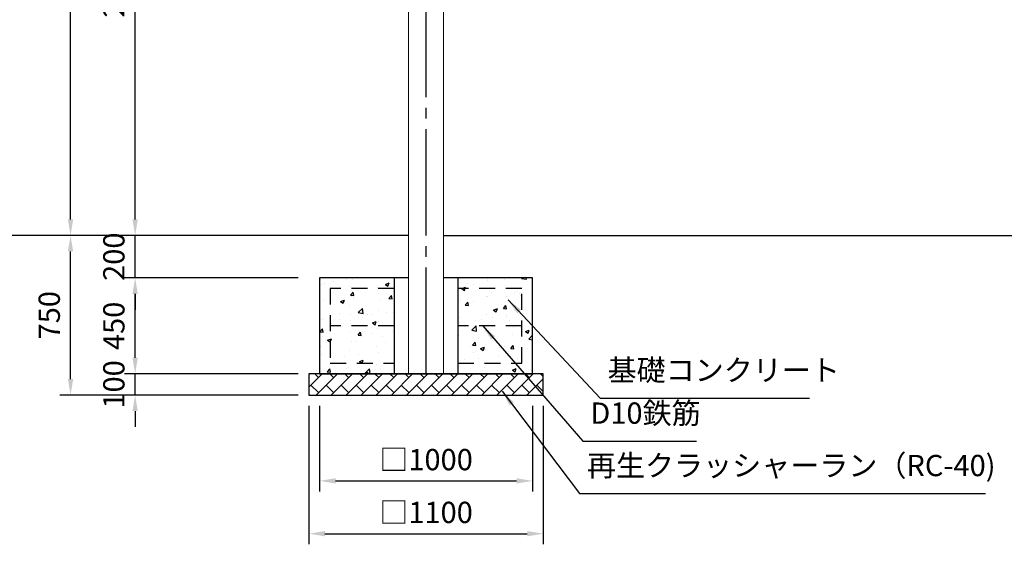
# Model space of a CAD drawing. Extents: x 0 to 21000, y -2002 to 14850.
# Drawn here: x 2698 to 7322, y 2752 to 5217 of the extents above; entities that cross this region are included whole.
import ezdxf

# ---------------------------------------------------------------- set-up
doc = ezdxf.new("R2010")
doc.units = 0
doc.header["$LTSCALE"] = 50
doc.header["$MEASUREMENT"] = 0
for name, pattern in [('CENS', [13, 10, -1, 1, -1]), ('DIMENSION', [2e-15, 1e-15, 1e-15]), ('HIDS', [2.5, 1.5, -1])]:
    doc.linetypes.add(name, pattern=pattern)
doc.layers.get('0').update_dxf_attribs({"linetype": 'CONTINUOUS'})
doc.layers.get('DEFPOINTS').update_dxf_attribs({"linetype": 'CONTINUOUS'})
doc.styles.add('STD', font='TXT', dxfattribs={"bigfont": 'BIGFONT'})
doc.dimstyles.new('ASKSTANDARD', dxfattribs={"dimscale": 20, "dimtxt": 2, "dimasz": 1.5, "dimexe": 1, "dimexo": 1, "dimgap": 1, "dimtad": 0, "dimdec": 1, "dimdsep": 46, "dimtxsty": 'STD', "dimcen": 0, "dimclrd": 3, "dimclre": 3, "dimclrt": 3, "dimadec": 0, "dimazin": 0, "dimtfac": 0.7, "dimtdec": 1, "dimtix": 1, "dimtmove": 0, "dimatfit": 3, "dimfxl": 0, "dimtvp": 1, "dimtolj": 1, "dimtzin": 0, "dimarcsym": 0})

# ---------------------------------------------------------------- blocks, each defined once
blk = doc.blocks.new('*D42')
at = {"color": 3, "linetype": 'DIMENSION', "lineweight": -2}
for p, q in [((3240.2, 3628.5), (3240.2, 3703.5)), ((4006.5, 3553.5), (3190.2, 3553.5)), ((3240.2, 3453.5), (3240.2, 3553.5)), ((4006.5, 3453.5), (3190.2, 3453.5)), ((3240.2, 3378.5), (3240.2, 3303.5))]:
    blk.add_line(p, q, dxfattribs=at)
at = {"color": 3, "linetype": 'DIMENSION'}
for points in [[(3227.7, 3628.5), (3252.7, 3628.5), (3240.2, 3553.5)], [(3227.7, 3378.5), (3252.7, 3378.5), (3240.2, 3453.5)]]:
    blk.add_solid(points, dxfattribs=at)
at = {"layer": 'DEFPOINTS', "color": 0, "linetype": 'DIMENSION'}
for p in [(3240.2, 3553.5), (4056.5, 3553.5), (4056.5, 3453.5)]:
    blk.add_point(p, dxfattribs=at)
at = {"color": 3, "linetype": 'DIMENSION', "insert": (3140.2, 3503.5), "char_height": 100, "attachment_point": 5, "rotation": 90, "style": 'STD'}
blk.add_mtext('\\A1;100', dxfattribs=at)
blk = doc.blocks.new('*D43')
at = {"color": 3, "linetype": 'DIMENSION', "lineweight": -2}
for p, q in [((4006.5, 4003.5), (3190.2, 4003.5)), ((3240.2, 3628.5), (3240.2, 3928.5)), ((4006.5, 3553.5), (3190.2, 3553.5))]:
    blk.add_line(p, q, dxfattribs=at)
at = {"color": 3, "linetype": 'DIMENSION'}
for points in [[(3227.7, 3928.5), (3252.7, 3928.5), (3240.2, 4003.5)], [(3227.7, 3628.5), (3252.7, 3628.5), (3240.2, 3553.5)]]:
    blk.add_solid(points, dxfattribs=at)
at = {"layer": 'DEFPOINTS', "color": 0, "linetype": 'DIMENSION'}
for p in [(3240.2, 4003.5), (4056.5, 4003.5), (4056.5, 3553.5)]:
    blk.add_point(p, dxfattribs=at)
at = {"color": 3, "linetype": 'DIMENSION', "insert": (3140.2, 3778.5), "char_height": 100, "attachment_point": 5, "rotation": 90, "style": 'STD'}
blk.add_mtext('\\A1;450', dxfattribs=at)
blk = doc.blocks.new('*D44')
at = {"color": 3, "linetype": 'DIMENSION', "lineweight": -2}
for p, q in [((3240.2, 4278.5), (3240.2, 4353.5)), ((4006.5, 4203.5), (3190.2, 4203.5)), ((3240.2, 4003.5), (3240.2, 4203.5)), ((4006.5, 4003.5), (3190.2, 4003.5)), ((3240.2, 3928.5), (3240.2, 3853.5))]:
    blk.add_line(p, q, dxfattribs=at)
at = {"color": 3, "linetype": 'DIMENSION'}
for points in [[(3227.7, 4278.5), (3252.7, 4278.5), (3240.2, 4203.5)], [(3227.7, 3928.5), (3252.7, 3928.5), (3240.2, 4003.5)]]:
    blk.add_solid(points, dxfattribs=at)
at = {"layer": 'DEFPOINTS', "color": 0, "linetype": 'DIMENSION'}
for p in [(3240.2, 4203.5), (4056.5, 4203.5), (4056.5, 4003.5)]:
    blk.add_point(p, dxfattribs=at)
at = {"color": 3, "linetype": 'DIMENSION', "insert": (3140.2, 4103.5), "char_height": 100, "attachment_point": 5, "rotation": 90, "style": 'STD'}
blk.add_mtext('\\A1;200', dxfattribs=at)
blk = doc.blocks.new('*D45')
at = {"color": 3, "linetype": 'DIMENSION', "lineweight": -2}
for p, q in [((4006.5, 4203.5), (2886.8, 4203.5)), ((2936.8, 3528.5), (2936.8, 4128.5)), ((4006.5, 3453.5), (2886.8, 3453.5))]:
    blk.add_line(p, q, dxfattribs=at)
at = {"color": 3, "linetype": 'DIMENSION'}
for points in [[(2924.3, 4128.5), (2949.3, 4128.5), (2936.8, 4203.5)], [(2924.3, 3528.5), (2949.3, 3528.5), (2936.8, 3453.5)]]:
    blk.add_solid(points, dxfattribs=at)
at = {"layer": 'DEFPOINTS', "color": 0, "linetype": 'DIMENSION'}
for p in [(2936.8, 4203.5), (4056.5, 4203.5), (4056.5, 3453.5)]:
    blk.add_point(p, dxfattribs=at)
at = {"color": 3, "linetype": 'DIMENSION', "insert": (2836.8, 3828.5), "char_height": 100, "attachment_point": 5, "rotation": 90, "style": 'STD'}
blk.add_mtext('\\A1;750', dxfattribs=at)
blk = doc.blocks.new('*D46')
at = {"color": 3, "linetype": 'DIMENSION', "lineweight": -2}
for p, q in [((4446.5, 6553.5), (3190.2, 6553.5)), ((3240.2, 4278.5), (3240.2, 6478.5)), ((3924.4, 4203.5), (3190.2, 4203.5))]:
    blk.add_line(p, q, dxfattribs=at)
at = {"color": 3, "linetype": 'DIMENSION'}
for points in [[(3227.7, 6478.5), (3252.7, 6478.5), (3240.2, 6553.5)], [(3227.7, 4278.5), (3252.7, 4278.5), (3240.2, 4203.5)]]:
    blk.add_solid(points, dxfattribs=at)
at = {"layer": 'DEFPOINTS', "color": 0, "linetype": 'DIMENSION'}
for p in [(3240.2, 6553.5), (4496.5, 6553.5), (3974.4, 4203.5)]:
    blk.add_point(p, dxfattribs=at)
at = {"color": 3, "linetype": 'DIMENSION', "insert": (3140.2, 5378.5), "char_height": 100, "attachment_point": 5, "rotation": 90, "style": 'STD'}
blk.add_mtext('\\A1;2350', dxfattribs=at)
blk = doc.blocks.new('*D50')
at = {"color": 3, "linetype": 'DIMENSION', "lineweight": -2}
for p, q in [((4106.5, 3403.5), (4106.5, 3000.1)), ((5106.5, 3403.5), (5106.5, 3000.1)), ((4181.5, 3050.1), (5031.5, 3050.1))]:
    blk.add_line(p, q, dxfattribs=at)
at = {"color": 3, "linetype": 'DIMENSION'}
for points in [[(4181.5, 3062.6), (4181.5, 3037.6), (4106.5, 3050.1)], [(5031.5, 3062.6), (5031.5, 3037.6), (5106.5, 3050.1)]]:
    blk.add_solid(points, dxfattribs=at)
at = {"layer": 'DEFPOINTS', "color": 0, "linetype": 'DIMENSION'}
for p in [(4106.5, 3453.5), (5106.5, 3453.5), (5106.5, 3050.1)]:
    blk.add_point(p, dxfattribs=at)
at = {"color": 3, "linetype": 'DIMENSION', "insert": (4606.5, 3150.1), "char_height": 100, "attachment_point": 5, "style": 'STD'}
blk.add_mtext('\\A1;□1000', dxfattribs=at)
blk = doc.blocks.new('*D51')
at = {"color": 3, "linetype": 'DIMENSION', "lineweight": -2}
for p, q in [((4056.5, 3403.5), (4056.5, 2752.1)), ((5156.5, 3403.5), (5156.5, 2752.1)), ((4131.5, 2802.1), (5081.5, 2802.1))]:
    blk.add_line(p, q, dxfattribs=at)
at = {"color": 3, "linetype": 'DIMENSION'}
for points in [[(4131.5, 2814.6), (4131.5, 2789.6), (4056.5, 2802.1)], [(5081.5, 2814.6), (5081.5, 2789.6), (5156.5, 2802.1)]]:
    blk.add_solid(points, dxfattribs=at)
at = {"layer": 'DEFPOINTS', "color": 0, "linetype": 'DIMENSION'}
for p in [(4056.5, 3453.5), (5156.5, 3453.5), (5156.5, 2802.1)]:
    blk.add_point(p, dxfattribs=at)
at = {"color": 3, "linetype": 'DIMENSION', "insert": (4606.5, 2902.1), "char_height": 100, "attachment_point": 5, "style": 'STD'}
blk.add_mtext('\\A1;□1100', dxfattribs=at)
blk = doc.blocks.new('*D159')
at = {"color": 3, "linetype": 'DIMENSION', "lineweight": -2}
for p, q in [((3448, 6790.5), (2886.8, 6790.5)), ((2936.8, 4278.5), (2936.8, 6715.5)), ((3548.3, 4203.5), (2886.8, 4203.5))]:
    blk.add_line(p, q, dxfattribs=at)
at = {"color": 3, "linetype": 'DIMENSION'}
for points in [[(2924.3, 6715.5), (2949.3, 6715.5), (2936.8, 6790.5)], [(2924.3, 4278.5), (2949.3, 4278.5), (2936.8, 4203.5)]]:
    blk.add_solid(points, dxfattribs=at)
at = {"layer": 'DEFPOINTS', "color": 0, "linetype": 'DIMENSION'}
for p in [(2936.8, 6790.5), (3498, 6790.5), (3598.3, 4203.5)]:
    blk.add_point(p, dxfattribs=at)
at = {"color": 3, "linetype": 'DIMENSION', "insert": (2836.8, 5497), "char_height": 100, "attachment_point": 5, "rotation": 90, "style": 'STD'}
blk.add_mtext('\\A1;2587', dxfattribs=at)

msp = doc.modelspace()

# ---------------------------------------------------------------- hatches: boundary and pattern name
at = {"linetype": 'Continuous'}
h = msp.add_hatch(dxfattribs=at)
h.set_pattern_fill('AR-CONC', color=3, scale=25)
h.set_pattern_definition([(50, (382.01, -919.35), (179.315, -15.688), [18.75, -206.25]), (355, (382.01, -919.35), (-34.688, 188.048), [15, -165]), (100.4514, (396.95, -920.66), (144.627, 172.36), [15.935, -175.2855]), (46.1842, (382.01, -869.35), (266.81, -41.38), [28.125, -309.375]), (96.6356, (404.25, -872.8), (233.665, 243.53), [23.903, -262.928]), (351.184, (382, -869.35), (233.665, 243.53), [22.5, -247.5]), (21, (407.01, -881.85), (149.2268, -100.6547), [18.75, -206.25]), (326, (407.01, -881.85), (60.829, 181.2875), [15, -165]), (71.4514, (419.45, -890.24), (210.0556, 80.633), [15.935, -175.2855]), (37.5, (382.01, -919.355), (3.03996, 83.22346), [0, -163, 0, -167.5, 0, -165.625]), (7.5, (382.01, -919.355), (65.7674, 98.6029), [0, -95.5, 0, -159.25, 0, -63.125]), (327.5, (326.26, -919.355), (133.4556, -5.6387), [0, -62.5, 0, -195, 0, -258.75]), (317.5, (301.26, -919.35), (145.7965, 25.0262), [0, -81.25, 0, -129.5, 0, -183.75])])
h.paths.add_polyline_path([(4106.47, 3553.48), (4456.47, 3553.48), (4456.47, 4003.48), (4106.47, 4003.48)])
h.paths.add_polyline_path([(4756.47, 3553.48), (5106.47, 3553.48), (5106.47, 4003.48), (4756.47, 4003.48)])
h = msp.add_hatch(dxfattribs=at)
h.set_pattern_fill('BRICK', color=3, scale=200, angle=45)
h.paths.add_polyline_path([(4056.47, 3553.48), (4056.47, 3453.48), (5156.47, 3453.48), (5156.47, 3553.48)])

# ---------------------------------------------------------------- linework, layer by layer
at = {"color": 1, "linetype": 'CENS'}
msp.add_line((4606.47, 3553.48), (4606.47, 6887.82), dxfattribs=at)
at = {"color": 7, "linetype": 'Continuous', "lineweight": 15}
for p, q in [((4523.87, 6541.48), (4523.87, 3553.48)), ((4689.07, 3553.48), (4689.07, 6541.48)), ((4523.87, 3553.48), (4606.47, 3553.48)), ((4606.47, 3553.48), (4689.07, 3553.48))]:
    msp.add_line(p, q, dxfattribs=at)
at = {"color": 7, "linetype": 'Continuous'}
for p, q in [((4523.87, 4203.48), (2287.42, 4203.48)), ((4689.07, 4203.48), (9445.89, 4203.48)), ((4106.47, 4003.48), (4106.47, 3553.48)), ((4523.87, 4003.48), (4106.47, 4003.48)), ((4456.47, 4003.48), (4456.47, 3553.48)), ((5106.47, 4003.48), (4689.07, 4003.48)), ((4756.47, 4003.48), (4756.47, 3553.48)), ((5106.47, 3553.48), (5106.47, 4003.48)), ((4056.47, 3553.48), (4056.47, 3453.48)), ((5156.47, 3553.48), (4056.47, 3553.48)), ((4106.47, 3553.48), (5106.47, 3553.48)), ((5156.47, 3453.48), (5156.47, 3553.48)), ((4056.47, 3453.48), (5156.47, 3453.48))]:
    msp.add_line(p, q, dxfattribs=at)
at = {"color": 2, "linetype": 'HIDS'}
for p, q in [((4156.47, 3953.48), (4156.47, 3603.48)), ((4456.47, 3953.48), (4156.47, 3953.48)), ((5056.47, 3953.48), (4756.47, 3953.48)), ((5056.47, 3603.48), (5056.47, 3953.48)), ((4456.47, 3778.48), (4156.47, 3778.48)), ((5056.47, 3778.48), (4756.47, 3778.48)), ((4156.47, 3603.48), (4456.47, 3603.48)), ((4756.47, 3603.48), (5056.47, 3603.48))]:
    msp.add_line(p, q, dxfattribs=at)

# ---------------------------------------------------------------- texts
at = {"color": 3, "linetype": 'DIMENSION', "char_height": 100, "attachment_point": 7, "style": 'STD'}
for s, insert in [('基礎コンクリート', (5458.84, 3489.3)), ('D10鉄筋', (5378.05, 3287.42)), ('再生クラッシャーラン（RC-40)', (5361.89, 3041.14))]:
    msp.add_mtext(s, dxfattribs=dict(at, insert=insert))

# ---------------------------------------------------------------- dimensions: what is measured, and where the dimension line sits
at = {"color": 7, "linetype": 'DIMENSION'}
for base, p1, p2, override, picture, middle in [((2936.83, 6790.48), (3598.35, 4203.48), (3497.98, 6790.48), {"dimscale": 50, "dimtad": 1, "dimpost": '<>', "dimtmove": 2, "dimatfit": 2}, '*D159', (2836.83, 5496.98)), ((3240.23, 6553.48), (3974.4, 4203.48), (4496.47, 6553.48), {"dimscale": 50, "dimtad": 1, "dimpost": '<>', "dimatfit": 2}, '*D46', (3140.23, 5378.48)), ((3240.23, 4203.48), (4056.47, 4003.48), (4056.47, 4203.48), {"dimscale": 50, "dimtad": 1, "dimpost": '<>', "dimatfit": 2}, '*D44', (3140.23, 4103.48)), ((2936.83, 4203.48), (4056.47, 3453.48), (4056.47, 4203.48), {"dimscale": 50, "dimtad": 1, "dimpost": '<>', "dimatfit": 2}, '*D45', (2836.83, 3828.48)), ((3240.23, 4003.48), (4056.47, 3553.48), (4056.47, 4003.48), {"dimscale": 50, "dimtad": 1, "dimpost": '<>', "dimatfit": 2}, '*D43', (3140.23, 3778.48)), ((3240.23, 3553.48), (4056.47, 3453.48), (4056.47, 3553.48), {"dimscale": 50, "dimtad": 1, "dimpost": '<>', "dimatfit": 2}, '*D42', (3140.23, 3503.48))]:
    dim = msp.add_linear_dim(base=base, p1=p1, p2=p2, angle=90, dimstyle='ASKSTANDARD', override=override, dxfattribs=at)
    dim.commit()
    dim.dimension.update_dxf_attribs({"geometry": picture, "text_midpoint": middle})
for base, p1, p2, picture, middle in [((5156.47, 2802.14), (4056.47, 3453.48), (5156.47, 3453.48), '*D51', (4606.47, 2902.14)), ((5106.47, 3050.11), (4106.47, 3453.48), (5106.47, 3453.48), '*D50', (4606.47, 3150.11))]:
    dim = msp.add_linear_dim(base=base, p1=p1, p2=p2, text='□<>', dimstyle='ASKSTANDARD', override={"dimscale": 50, "dimtad": 1, "dimpost": '<>', "dimatfit": 2}, dxfattribs=at)
    dim.commit()
    dim.dimension.update_dxf_attribs({"geometry": picture, "text_midpoint": middle})

# ---------------------------------------------------------------- leaders
for points in [[(4992.83, 3900.4), (5423.84, 3439.3), (6407.17, 3439.3)], [(4872.77, 3778.48), (5343.05, 3237.42), (5876.38, 3237.42)], [(4963.32, 3471.6), (5326.89, 2991.14), (7233.56, 2991.14)]]:
    msp.add_leader(points, dimstyle='ASKSTANDARD', override={"dimscale": 50, "dimasz": 1.5, "dimclrd": 3}, dxfattribs=at)

doc.saveas('drawing.dxf')
